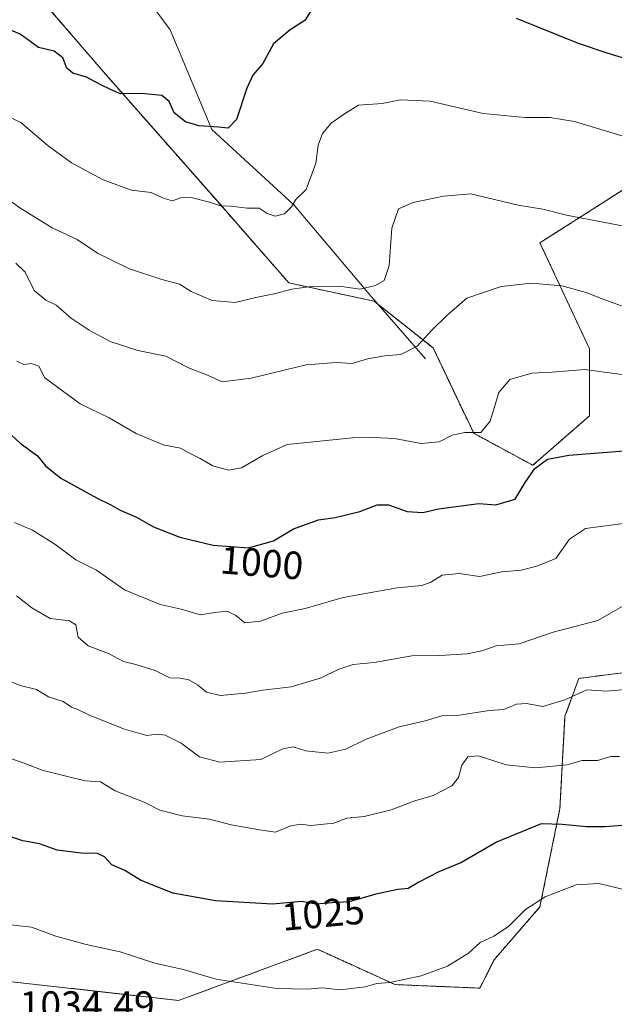
# Model space of a CAD drawing. Units: metres. Extents: x 658564 to 662028, y 4732566 to 4734959.
# Drawn here: x 659352 to 659503, y 4733830 to 4734081 of the extents above; entities that cross this region are included whole.
import ezdxf
from ezdxf.enums import TextEntityAlignment as Align

# ---------------------------------------------------------------- set-up
doc = ezdxf.new("R2010")
doc.units = ezdxf.units.M
doc.header["$MEASUREMENT"] = 0
doc.linetypes.add('TRAZOS', pattern=[0.75, 0.5, -0.25])
for name, color, linetype, lineweight in [('Arbolado forestal', 92, 'TRAZOS', 0), ('Arbolado forestal CxS', 92, 'Continuous', 0), ('Corriente natural lineal', 142, 'Continuous', 13), ('Curva de nivel maestra', 36, 'Continuous', 30), ('Curva de nivel normal', 36, 'Continuous', 0), ('Matorral', 135, 'Continuous', 0), ('Matorral CxS', 135, 'Continuous', 0), ('Rótulo de curva de nivel directora', 19, 'Continuous', 0), ('Rótulo de punto de cota en terreno', 19, 'Continuous', 0)]:
    doc.layers.add(name, color=color, linetype=linetype, lineweight=lineweight)
doc.styles.add('Arial', font='txt', dxfattribs={"height": 0.2})

# ---------------------------------------------------------------- blocks, each defined once
blk = doc.blocks.new('*U156')
at = {"layer": 'Arbolado forestal CxS', "color": 92, "linetype": 'Continuous', "lineweight": 0}
blk.add_polyline3d([(659332.02, 4733837.46, 1032.54), (659392.1, 4733830.71, 1031.66), (659427.46, 4733843.77, 1027.83), (659447.26, 4733834.76, 1030.06), (659468.87, 4733833.86, 1031.87), (659472.47, 4733841.06, 1031.27), (659484.18, 4733854.57, 1030.36), (659489.27, 4733879.67, 1023.63), (659490.56, 4733903.21, 1016.29), (659494.11, 4733912.84, 1013.95), (659502.46, 4733913.9, 1013.75), (659506.78, 4733914.44, 1013.65), (659524.69, 4733909.51, 1016.2), (659545.4, 4733898.71, 1018.97), (659566.11, 4733889.7, 1020.65), (659597.62, 4733886.1, 1019.81), (659615.63, 4733890.6, 1018.47), (659638.69, 4733900.51, 1015.65), (659650.06, 4733905.4, 1012.89), (659670.33, 4733855.35, 1011.9), (659727.28, 4733856.35, 998.28), (659724.28, 4733813.39, 1006.38)], dxfattribs=at)
blk = doc.blocks.new('*U227')
at = {"layer": 'Curva de nivel maestra', "color": 36, "linetype": 'Continuous', "lineweight": 30}
for points in [[(659523.96, 4734084.04, 975), (659520.5, 4734077.36, 975), (659516.87, 4734071.67, 975), (659514.61, 4734069.38, 975), (659512.69, 4734069.57, 975), (659508.04, 4734070.19, 975), (659501.31, 4734072.22, 975), (659493.99, 4734074.68, 975), (659478.18, 4734081.04, 975)], [(659426.61, 4734084.33, 975), (659424.28, 4734080.53, 975), (659420.48, 4734078.2, 975), (659416.28, 4734074.62, 975), (659413.53, 4734069.6, 975), (659411, 4734066.62, 975), (659409.44, 4734063.34, 975), (659406.82, 4734055.32, 975), (659404.68, 4734053.11, 975), (659402.24, 4734053.41, 975), (659397.25, 4734053.73, 975), (659393.84, 4734054.7, 975), (659390.92, 4734057.02, 975), (659389.7, 4734059.88, 975), (659387.8, 4734061.44, 975), (659382.61, 4734061.94, 975), (659377.3, 4734061.88, 975), (659374.69, 4734062.99, 975), (659372.3, 4734064.15, 975), (659368.61, 4734066.13, 975), (659365.1, 4734067.17, 975), (659363.63, 4734068.4, 975), (659362.62, 4734071.04, 975), (659360.34, 4734072.72, 975), (659356.41, 4734073.7, 975), (659351.67, 4734077.05, 975), (659347.7, 4734078.77, 975)]]:
    blk.add_polyline3d(points, dxfattribs=at)

msp = doc.modelspace()

# ---------------------------------------------------------------- linework, layer by layer
at = {"layer": 'Arbolado forestal', "color": 92, "linetype": 'TRAZOS', "lineweight": 0}
for points in [[(659352.85, 4734090.85, 970.89), (659373.01, 4734067.38, 974.12), (659402.05, 4734034.38, 979.93), (659420.18, 4734013.66, 984.74), (659441.93, 4734009, 986.42), (659442.89, 4734008.23, 986.79), (659456.94, 4733997.08, 990.46), (659467.3, 4733975.32, 995.02), (659482.38, 4733967.16, 999.72), (659496.78, 4733979.77, 997.63), (659496.78, 4733996.88, 993.66), (659484.18, 4734023.9, 987.04), (659518.57, 4734045.78, 980.07), (659528.93, 4734060.8, 976.53), (659523.41, 4734070.58, 975.5), (659521.31, 4734074.31, 975.13), (659519.13, 4734078.17, 974.81), (659517.53, 4734081, 974.57)], [(659506.78, 4733914.44, 1013.65), (659502.46, 4733913.9, 1013.75), (659494.11, 4733912.84, 1013.95), (659490.55, 4733903.21, 1016.29), (659489.27, 4733879.67, 1023.63), (659484.18, 4733854.57, 1030.36), (659472.47, 4733841.06, 1031.27), (659468.87, 4733833.86, 1031.87), (659447.26, 4733834.76, 1030.06), (659427.46, 4733843.77, 1027.83), (659392.1, 4733830.71, 1031.66), (659332.02, 4733837.46, 1032.54)]]:
    msp.add_polyline3d(points, dxfattribs=at)
at = {"layer": 'Arbolado forestal CxS', "color": 92, "linetype": 'Continuous', "lineweight": 0}
for points in [[(659352.85, 4734090.85, 970.89), (659373.01, 4734067.38, 974.12), (659402.05, 4734034.38, 979.93), (659420.18, 4734013.66, 984.74), (659441.93, 4734008.99, 986.42), (659456.94, 4733997.08, 990.47), (659467.3, 4733975.32, 995.02), (659482.38, 4733967.16, 999.72), (659496.78, 4733979.77, 997.63), (659496.78, 4733996.88, 993.66), (659484.18, 4734023.9, 987.04), (659518.57, 4734045.78, 980.07), (659528.93, 4734060.8, 976.53), (659517.53, 4734081, 974.57)], [(659724.28, 4733813.39, 1006.38), (659727.28, 4733856.35, 998.28), (659670.33, 4733855.35, 1011.9), (659650.06, 4733905.4, 1012.89), (659638.69, 4733900.51, 1015.65), (659615.63, 4733890.6, 1018.47), (659597.62, 4733886.1, 1019.81), (659566.11, 4733889.7, 1020.65), (659545.4, 4733898.71, 1018.97), (659524.69, 4733909.51, 1016.2), (659506.78, 4733914.44, 1013.65), (659502.46, 4733913.9, 1013.75), (659494.11, 4733912.84, 1013.95), (659490.56, 4733903.21, 1016.29), (659489.27, 4733879.67, 1023.63), (659484.18, 4733854.57, 1030.36), (659472.47, 4733841.06, 1031.27), (659468.87, 4733833.86, 1031.87), (659447.26, 4733834.76, 1030.06), (659427.46, 4733843.77, 1027.83), (659392.1, 4733830.71, 1031.66), (659332.02, 4733837.46, 1032.54)]]:
    msp.add_polyline3d(points, dxfattribs=at)
at = {"layer": 'Corriente natural lineal', "color": 142, "linetype": 'Continuous', "lineweight": 13}
msp.add_polyline3d([(659454.99, 4733994.29, 990.71), (659441.24, 4734010.13, 985.92), (659421.44, 4734033.53, 980.17), (659400.58, 4734052.74, 975.21), (659389.96, 4734078.15, 971.38), (659374.67, 4734098.95, 967.77), (659355.51, 4734128.88, 965.26), (659345.29, 4734141.53, 963.93), (659331.29, 4734148.57, 962.67), (659314.34, 4734150.86, 961.67), (659259.41, 4734163.31, 959.02), (659244, 4734167.06, 957.92), (659219.08, 4734169.59, 957.01), (659209.74, 4734171.87, 956.78), (659199.51, 4734178.52, 955.72), (659182.72, 4734186.12, 955.02), (659169.92, 4734191.23, 954.37)], dxfattribs=at)
at = {"layer": 'Curva de nivel maestra', "color": 36, "linetype": 'Continuous', "lineweight": 30}
for points in [[(659348.55, 4733975.68, 1000), (659351.68, 4733972.84, 1000), (659356.1, 4733969.58, 1000), (659358.14, 4733967.04, 1000), (659362.04, 4733963.92, 1000), (659371.3, 4733958.74, 1000), (659374.84, 4733957.07, 1000), (659377.15, 4733955.73, 1000), (659381.36, 4733953.92, 1000), (659385.71, 4733951.48, 1000), (659392.43, 4733948.8, 1000), (659400.88, 4733946.8, 1000), (659409.94, 4733946.09, 1000), (659416.29, 4733947.91, 1000), (659421.34, 4733950.94, 1000), (659427.72, 4733953.25, 1000), (659432.01, 4733953.89, 1000), (659438.25, 4733955.36, 1000), (659442.66, 4733957.11, 1000), (659445.62, 4733957.08, 1000), (659450.3, 4733955.42, 1000), (659454.32, 4733955.1, 1000), (659458.34, 4733956.08, 1000), (659468.6, 4733957.42, 1000), (659472.93, 4733957.12, 1000), (659477.9, 4733958.5, 1000), (659480.45, 4733962.76, 1000), (659482.86, 4733966.38, 1000), (659486.11, 4733968.74, 1000), (659491.54, 4733969.76, 1000), (659505.63, 4733970.85, 1000)], [(659506.34, 4733875.43, 1025), (659500.7, 4733874.98, 1025), (659496, 4733874.98, 1025), (659489.83, 4733875.6, 1025), (659484.52, 4733875.74, 1025), (659473.07, 4733871.05, 1025), (659464.16, 4733865.86, 1025), (659458.43, 4733863.5, 1025), (659453.27, 4733860.89, 1025), (659450.6, 4733859.24, 1025), (659447.93, 4733858.99, 1025), (659442.31, 4733857.84, 1025), (659435.58, 4733855.88, 1025), (659431.19, 4733855.61, 1025), (659427.1, 4733855.26, 1025), (659423.5, 4733855.95, 1025)], [(659423.5, 4733855.95, 1025), (659416.02, 4733855.27, 1025), (659401.47, 4733856.14, 1025), (659390.61, 4733858.06, 1025), (659382.4, 4733861.36, 1025), (659378.37, 4733863.81, 1025), (659375.03, 4733865.28, 1025), (659373.19, 4733867.3, 1025), (659371.44, 4733868.22, 1025), (659367.21, 4733868.27, 1025), (659361.13, 4733869.01, 1025), (659356.64, 4733870.69, 1025), (659352.35, 4733871.45, 1025), (659347.51, 4733872.99, 1025)]]:
    msp.add_polyline3d(points, dxfattribs=at)
at = {"layer": 'Curva de nivel normal', "color": 36, "linetype": 'Continuous', "lineweight": 0}
for points in [[(659346.35, 4734057.1, 980), (659351.85, 4734054.6, 980), (659358.88, 4734048.64, 980), (659364.82, 4734044.25, 980), (659372.84, 4734039.94, 980), (659380.05, 4734037.35, 980), (659385.06, 4734036.68, 980), (659388.13, 4734035.23, 980), (659390.54, 4734034.56, 980), (659392.61, 4734035.36, 980), (659395.28, 4734035.4, 980), (659399.95, 4734034.23, 980), (659402.72, 4734033.33, 980), (659405.48, 4734033.24, 980), (659409.59, 4734032.69, 980), (659412.65, 4734032.75, 980), (659414.68, 4734031.35, 980), (659416.71, 4734030.69, 980), (659419.07, 4734031.28, 980), (659420.86, 4734033.04, 980), (659421.96, 4734034.9, 980), (659424.59, 4734037.46, 980), (659427.06, 4734044.23, 980), (659427.62, 4734048.82, 980), (659428.74, 4734051.74, 980), (659430.94, 4734054.35, 980), (659434.36, 4734056.73, 980), (659437.93, 4734058.96, 980), (659443.93, 4734059.37, 980), (659448.6, 4734060.32, 980), (659456.18, 4734059.96, 980), (659469.71, 4734056.87, 980), (659480.37, 4734055.84, 980), (659486.72, 4734055.86, 980), (659493, 4734054.82, 980), (659507.6, 4734050.37, 980)], [(659508.27, 4734027.58, 985), (659490.93, 4734030.95, 985), (659484.93, 4734032.48, 985), (659478.6, 4734033.51, 985), (659466.6, 4734036.35, 985), (659459.6, 4734035.74, 985), (659451.84, 4734034.19, 985), (659448.16, 4734032.55, 985), (659446.44, 4734027.6, 985), (659445.75, 4734018.1, 985), (659444.49, 4734014.29, 985), (659442.27, 4734012.96, 985), (659438.3, 4734012.06, 985), (659433.06, 4734012.83, 985), (659425.85, 4734012.74, 985), (659420.92, 4734012.1, 985), (659416.47, 4734010.86, 985), (659411.73, 4734009.98, 985), (659406.47, 4734008.69, 985), (659400.61, 4734009.17, 985), (659395.28, 4734011.5, 985), (659392.28, 4734013.34, 985), (659387.77, 4734014.5, 985), (659379.6, 4734017.27, 985), (659371.44, 4734021.25, 985), (659366.27, 4734024.72, 985), (659359.9, 4734027.71, 985), (659351.61, 4734032.84, 985), (659346.59, 4734036.5, 985)], [(659350.58, 4734018.68, 990), (659352.95, 4734016.43, 990), (659355.28, 4734011.69, 990), (659358.28, 4734009.24, 990), (659360.92, 4734008.03, 990), (659364.7, 4734004.66, 990), (659369.27, 4734001.59, 990), (659374.66, 4733998.76, 990), (659381.69, 4733996.45, 990), (659388.83, 4733995.02, 990), (659394.57, 4733992.04, 990), (659399.42, 4733990.1, 990), (659403.15, 4733988.45, 990), (659410.61, 4733989.41, 990), (659424.61, 4733992.76, 990), (659432.22, 4733993.38, 990), (659436.28, 4733993.12, 990), (659440.23, 4733994.34, 990), (659444.64, 4733995.07, 990), (659448.7, 4733995.37, 990), (659452.87, 4733997.51, 990), (659456.63, 4734001.62, 990), (659460.45, 4734005.37, 990), (659465.56, 4734009.79, 990), (659474.27, 4734012.76, 990), (659481.92, 4734013.57, 990), (659489.74, 4734012.89, 990), (659495.97, 4734011.26, 990), (659500.74, 4734009.32, 990), (659508.31, 4734006.64, 990)], [(659506.93, 4733990.06, 995), (659495.6, 4733991.61, 995), (659487.27, 4733990.94, 995), (659482.11, 4733990.63, 995), (659476.51, 4733989.05, 995), (659473.69, 4733985.72, 995), (659471.51, 4733978.38, 995), (659469.14, 4733975.51, 995), (659465, 4733975.55, 995), (659461.79, 4733974.81, 995), (659458.48, 4733973.13, 995), (659453.93, 4733972.74, 995), (659447.1, 4733974, 995), (659441.95, 4733974.22, 995), (659436.44, 4733974.19, 995), (659419.72, 4733972.45, 995), (659413.54, 4733969.66, 995), (659408.09, 4733966.53, 995), (659404.82, 4733965.93, 995), (659400.78, 4733967.04, 995), (659397.54, 4733968.92, 995), (659394.5, 4733970.42, 995), (659392.58, 4733971.5, 995), (659388.12, 4733972.4, 995), (659381.26, 4733975.27, 995), (659374.36, 4733979.25, 995), (659367.01, 4733982.8, 995), (659357.96, 4733989.45, 995), (659356.44, 4733992.41, 995), (659354.62, 4733993.1, 995), (659352.67, 4733992.83, 995), (659350.83, 4733993.75, 995)], [(659510.6, 4733952.96, 1005), (659495.8, 4733951.08, 1005), (659491.73, 4733948.34, 1005), (659488.2, 4733943.41, 1005), (659483.4, 4733941.42, 1005), (659479.39, 4733940.41, 1005), (659474.45, 4733940.01, 1005), (659468.75, 4733938.8, 1005), (659463.62, 4733939.57, 1005), (659459.29, 4733939.14, 1005), (659456.4, 4733937.36, 1005), (659454.08, 4733936.55, 1005), (659447.78, 4733935.88, 1005), (659434.01, 4733933.45, 1005), (659424.36, 4733930.69, 1005), (659418.47, 4733929.49, 1005), (659412.98, 4733927.46, 1005), (659408.97, 4733926.96, 1005), (659406.67, 4733928.85, 1005), (659404.42, 4733929.94, 1005), (659401.31, 4733929.61, 1005), (659397.56, 4733929, 1005), (659392.74, 4733930.52, 1005), (659387.38, 4733931.66, 1005), (659378.28, 4733935.42, 1005), (659371.18, 4733940.46, 1005), (659365.93, 4733943.06, 1005), (659360.5, 4733947.06, 1005), (659354.82, 4733950.61, 1005), (659350.26, 4733952.59, 1005)], [(659507.32, 4733932.4, 1010), (659498.94, 4733927.58, 1010), (659487.54, 4733924.6, 1010), (659478.92, 4733921.68, 1010), (659473.04, 4733921.09, 1010), (659469.35, 4733919.88, 1010), (659465.61, 4733919.11, 1010), (659458.55, 4733918.69, 1010), (659451.5, 4733918.56, 1010), (659441.93, 4733916.88, 1010), (659436.6, 4733916.4, 1010), (659432.73, 4733915.14, 1010), (659428.43, 4733912.96, 1010), (659420.73, 4733910.66, 1010), (659413.53, 4733909.87, 1010), (659409.13, 4733909.06, 1010), (659402.68, 4733908.45, 1010), (659399.2, 4733909.29, 1010), (659396.9, 4733911.18, 1010), (659394.66, 4733912.44, 1010), (659392.52, 4733912.89, 1010), (659389.86, 4733912.97, 1010), (659386.11, 4733914.82, 1010), (659381.21, 4733916.4, 1010), (659378.07, 4733917.16, 1010), (659374.18, 4733919.18, 1010), (659369.01, 4733921.1, 1010), (659366.45, 4733923.38, 1010), (659365.91, 4733926.47, 1010), (659364.28, 4733927.48, 1010), (659359.34, 4733928.11, 1010), (659354.71, 4733930.81, 1010), (659350.74, 4733933.84, 1010)], [(659508.6, 4733910.26, 1015), (659501.22, 4733909.55, 1015), (659496.1, 4733909.91, 1015), (659490.56, 4733907.35, 1015), (659484.88, 4733905.66, 1015), (659480.74, 4733906.46, 1015), (659478.22, 4733906.28, 1015), (659474.93, 4733904.87, 1015), (659471.27, 4733904.61, 1015), (659463.71, 4733903.45, 1015), (659459.16, 4733903.27, 1015), (659454.9, 4733901.97, 1015), (659448.33, 4733900.51, 1015), (659439.91, 4733897.3, 1015), (659434.67, 4733894.76, 1015), (659430.15, 4733893.78, 1015), (659424.53, 4733894.38, 1015), (659421.24, 4733895.36, 1015), (659418.66, 4733894.86, 1015), (659413.04, 4733892.16, 1015), (659402.58, 4733891.45, 1015), (659397.44, 4733892.84, 1015), (659392.75, 4733896.31, 1015), (659388.7, 4733898.38, 1015), (659386.55, 4733898.58, 1015), (659384.01, 4733898.24, 1015), (659378.03, 4733899.94, 1015), (659369.34, 4733903.46, 1015), (659366.44, 4733904.89, 1015), (659364.81, 4733905.51, 1015), (659362.65, 4733906.9, 1015), (659358.92, 4733908.17, 1015), (659355.84, 4733909.96, 1015), (659351.73, 4733911, 1015), (659343.85, 4733914.24, 1015)], [(659504.43, 4733892.94, 1020), (659502.28, 4733892.93, 1020), (659498.87, 4733891.92, 1020), (659494.93, 4733891.9, 1020), (659491, 4733890.8, 1020), (659483.07, 4733890.04, 1020), (659475.53, 4733890.78, 1020), (659468.52, 4733893.11, 1020), (659465.78, 4733892.86, 1020), (659464.28, 4733890.73, 1020), (659463.43, 4733887.52, 1020), (659461.74, 4733885.47, 1020), (659456.93, 4733883, 1020), (659452.27, 4733881.6, 1020), (659446.29, 4733879.31, 1020), (659439.35, 4733877.58, 1020), (659434.96, 4733877.2, 1020), (659431.63, 4733875.94, 1020), (659425.8, 4733875.36, 1020), (659423.1, 4733875.63, 1020), (659420.39, 4733875.18, 1020), (659416.8, 4733873.62, 1020), (659412.7, 4733874.21, 1020), (659405.48, 4733875.53, 1020), (659399.98, 4733876.93, 1020), (659392.97, 4733877.81, 1020), (659387.34, 4733879.23, 1020), (659383.29, 4733881.31, 1020), (659375.94, 4733884.17, 1020), (659372.18, 4733886.45, 1020), (659368.31, 4733886.75, 1020), (659357.54, 4733889.31, 1020), (659352.49, 4733891.26, 1020), (659347.06, 4733893.17, 1020)], [(659505.93, 4733858.92, 1030), (659499.22, 4733860.54, 1030), (659493.38, 4733860.16, 1030), (659485.48, 4733857.14, 1030), (659480.48, 4733853.88, 1030), (659476.18, 4733849.59, 1030), (659472.44, 4733847.12, 1030), (659468.92, 4733845.46, 1030), (659465.93, 4733842.76, 1030), (659460.58, 4733839.48, 1030), (659453.87, 4733837, 1030), (659445.92, 4733835.32, 1030), (659442.6, 4733835.02, 1030), (659439.59, 4733834.19, 1030), (659433.24, 4733833.42, 1030), (659428.64, 4733833.91, 1030), (659424.9, 4733833.56, 1030), (659417.11, 4733833.75, 1030), (659401.67, 4733836.12, 1030), (659393.29, 4733838.59, 1030), (659386.02, 4733840.21, 1030), (659377.19, 4733843.08, 1030), (659368.52, 4733844.97, 1030), (659360.82, 4733847.07, 1030), (659354.6, 4733849.4, 1030), (659338.65, 4733851.16, 1030)]]:
    msp.add_polyline3d(points, dxfattribs=at)
at = {"layer": 'Matorral', "color": 135, "linetype": 'Continuous', "lineweight": 0}
msp.add_polyline3d([(659352.85, 4734090.85, 970.89), (659373.01, 4734067.38, 974.12), (659402.05, 4734034.38, 979.93), (659420.18, 4734013.66, 984.74), (659441.93, 4734009, 986.42), (659442.89, 4734008.23, 986.79), (659456.94, 4733997.08, 990.46), (659467.3, 4733975.32, 995.02), (659482.38, 4733967.16, 999.72), (659496.78, 4733979.77, 997.63), (659496.78, 4733996.88, 993.66), (659484.18, 4734023.9, 987.04), (659518.57, 4734045.78, 980.07), (659528.93, 4734060.8, 976.53), (659523.41, 4734070.58, 975.5), (659521.31, 4734074.31, 975.13), (659519.13, 4734078.17, 974.81), (659517.53, 4734081, 974.57)], dxfattribs=at)
at = {"layer": 'Matorral CxS', "color": 135, "linetype": 'Continuous', "lineweight": 0}
msp.add_polyline3d([(659517.53, 4734081, 974.57), (659528.93, 4734060.8, 976.53), (659518.57, 4734045.78, 980.07), (659484.18, 4734023.9, 987.04), (659496.78, 4733996.88, 993.66), (659496.78, 4733979.77, 997.63), (659482.38, 4733967.16, 999.72), (659467.3, 4733975.32, 995.02), (659456.94, 4733997.08, 990.47), (659441.93, 4734008.99, 986.42), (659420.18, 4734013.66, 984.74), (659402.05, 4734034.38, 979.93), (659373.01, 4734067.38, 974.12), (659352.85, 4734090.85, 970.89)], dxfattribs=at)

# ---------------------------------------------------------------- block references
at = {"layer": 'Arbolado forestal CxS', "color": 92, "linetype": 'Continuous', "lineweight": 0}
msp.add_blockref('*U156', (0, 0), dxfattribs=at)
at = {"layer": 'Curva de nivel maestra', "color": 36, "linetype": 'Continuous', "lineweight": 30}
msp.add_blockref('*U227', (0, 0), dxfattribs=at)

# ---------------------------------------------------------------- texts
at = {"layer": 'Rótulo de curva de nivel directora', "color": 19, "linetype": 'Continuous', "lineweight": 0, "style": 'Arial'}
for s, rotation, p in [('1000', -4.4808, (659413.29, 4733942.29)), ('1025', 5.1943, (659428.92, 4733852.9))]:
    msp.add_text(s, height=7, rotation=rotation, dxfattribs=at).set_placement(p, align=Align.MIDDLE_CENTER)
at = {"layer": 'Rótulo de punto de cota en terreno', "color": 19, "linetype": 'Continuous', "lineweight": 0, "style": 'Arial'}
msp.add_text('1034,49', height=7, dxfattribs=at).set_placement((659351.54, 4733823.87), align=Align.BOTTOM_LEFT)

doc.saveas('drawing.dxf')
